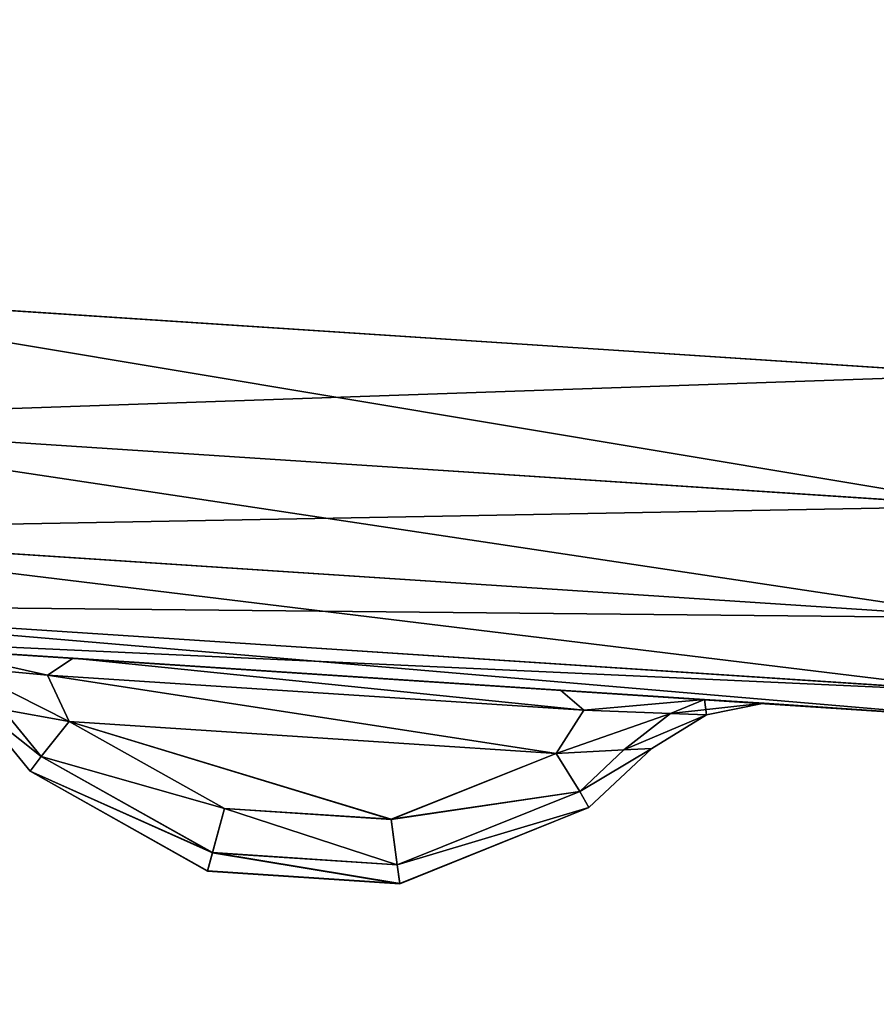
# Model space of a CAD drawing. Extents: x 0 to 1500, y -638 to 638.
# Drawn here: x 99 to 102, y -408 to -405 of the extents above; entities that cross this region are included whole.
import ezdxf

# ---------------------------------------------------------------- set-up
doc = ezdxf.new("R2010")
doc.units = 0
doc.layers.get('0').update_dxf_attribs({"color": 13, "linetype": 'CONTINUOUS'})

# ---------------------------------------------------------------- blocks, each defined once
blk = doc.blocks.new('GROUP_10')
mesh = blk.add_polyface()
corners = [(62.9999, 105.4999, 29.9999), (5, 102.4998, 29.9999), (5, 105.4999, 29.9999), (5, 12.4997, 29.9999), (5, 9.5002, 29.9999), (62.9999, 9.5002, 29.9999)]
mesh.append_faces([[corners[k] for k in face] for face in [(0, 1, 2), (4, 0, 5)]], dxfattribs={"vtx0": -1})
mesh.append_faces([[corners[k] for k in face] for face in [(1, 0, 3), (3, 0, 4)]], dxfattribs={"vtx0": -1, "vtx1": -1})
mesh = blk.add_polyface()
corners = [(62.9999, 9.5002, 33.9999), (5, 105.4999, 33.9999), (5, 9.5002, 33.9999), (62.9999, 105.4999, 33.9999)]
mesh.append_faces([[corners[k] for k in face] for face in [(0, 1, 2), (1, 0, 3)]], dxfattribs={"vtx0": -1})
blk = doc.blocks.new('END_LEG')
blk.add_blockref('GROUP_10', (613.4987, -435.499, 655.9987))
mesh = blk.add_polyface()
corners = [(618.3795, -419.9124, 685.9986), (617.9989, -337.9986, 685.9986), (617.9989, -417.9987, 685.9986), (618.3795, -336.0849, 685.9986), (619.4633, -421.534, 685.9986), (619.4633, -334.4633, 685.9986), (619.9989, -417.9987, 685.9986), (620.2271, -419.1465, 685.9986), (621.0853, -422.6179, 685.9986), (620.8775, -420.1195, 685.9986), (621.8507, -420.77, 685.9986), (622.9989, -422.9987, 685.9986), (622.9989, -420.9988, 685.9986), (672.9988, -422.9987, 685.9986), (672.9988, -420.9988, 685.9986), (674.9121, -422.6179, 685.9986), (674.1468, -420.77, 685.9986), (675.12, -420.1195, 685.9986), (676.5342, -421.534, 685.9986), (675.7704, -419.1465, 685.9986), (675.9987, -417.9987, 685.9986), (675.9987, -337.9986, 685.9986), (620.2271, -336.8508, 685.9986), (621.0853, -333.3793, 685.9986), (619.9989, -337.9986, 685.9986), (620.8775, -335.8778, 685.9986), (621.8507, -335.2273, 685.9986), (622.9989, -332.9986, 685.9986), (622.9989, -334.9985, 685.9986), (672.9988, -334.9985, 685.9986), (672.9988, -332.9986, 685.9986), (674.1468, -335.2273, 685.9986), (674.9121, -333.3793, 685.9986), (675.12, -335.8778, 685.9986), (676.5342, -334.4633, 685.9986), (675.7704, -336.8508, 685.9986), (677.6182, -419.9124, 685.9986), (677.6182, -336.0849, 685.9986), (677.9988, -417.9987, 685.9986), (677.9988, -337.9986, 685.9986)]
mesh.append_faces([[corners[k] for k in face] for face in [(0, 1, 2), (37, 38, 39)]], dxfattribs={"vtx0": -1})
mesh.append_faces([[corners[k] for k in face] for face in [(1, 0, 3), (3, 4, 5), (6, 4, 7), (7, 8, 9), (9, 8, 10), (10, 11, 12), (12, 13, 14), (14, 15, 16), (16, 15, 17), (17, 18, 19), (19, 18, 20), (20, 18, 21), (5, 22, 23), (22, 5, 24), (24, 5, 6), (23, 26, 27), (27, 29, 30), (30, 31, 32), (32, 33, 34), (34, 36, 37)]], dxfattribs={"vtx0": -1, "vtx1": -1})
mesh.append_faces([[corners[k] for k in face] for face in [(5, 4, 6), (34, 21, 18)]], dxfattribs={"vtx0": -1, "vtx1": -1, "vtx2": -1})
mesh.append_faces([[corners[k] for k in face] for face in [(3, 0, 4), (7, 4, 8), (10, 8, 11), (12, 11, 13), (14, 13, 15), (17, 15, 18), (23, 22, 25), (23, 25, 26), (27, 26, 28), (27, 28, 29), (30, 29, 31), (32, 31, 33), (34, 33, 35), (34, 35, 21), (34, 18, 36), (37, 36, 38)]], dxfattribs={"vtx0": -1, "vtx2": -1})
mesh = blk.add_polyface()
corners = [(618.7563, -336.241, 5.9999), (618.3989, -417.9593, 5.9999), (618.3989, -338.038, 5.9999), (618.7563, -419.7563, 5.9999), (619.5989, -337.9592, 5.9999), (619.7516, -334.7517, 5.9999), (619.8503, -336.6947, 5.9999), (621.2414, -333.7561, 5.9999), (620.5891, -335.5894, 5.9999), (621.6946, -334.8505, 5.9999), (623.0383, -333.3986, 5.9999), (622.9594, -334.5985, 5.9999), (673.0382, -334.5985, 5.9999), (672.9594, -333.3986, 5.9999), (674.756, -333.7561, 5.9999), (674.3029, -334.8505, 5.9999), (675.4084, -335.5894, 5.9999), (676.2459, -334.7517, 5.9999), (676.1472, -336.6946, 5.9999), (676.3987, -337.9592, 5.9999), (677.2414, -336.241, 5.9999), (676.3987, -418.0381, 5.9999), (619.5989, -418.038, 5.9999), (619.7516, -421.2456, 5.9999), (619.8503, -419.3026, 5.9999), (621.2414, -422.2411, 5.9999), (620.5891, -420.4079, 5.9999), (621.6946, -421.1467, 5.9999), (623.0383, -422.5987, 5.9999), (622.9594, -421.3988, 5.9999), (673.0382, -421.3988, 5.9999), (672.9594, -422.5987, 5.9999), (674.756, -422.2411, 5.9999), (674.3029, -421.1467, 5.9999), (675.4084, -420.4079, 5.9999), (676.2459, -421.2456, 5.9999), (676.1472, -419.3026, 5.9999), (677.2414, -419.7562, 5.9999), (677.5988, -338.038, 5.9999), (677.5988, -417.9593, 5.9999)]
mesh.append_faces([[corners[k] for k in face] for face in [(0, 1, 2), (37, 38, 39)]], dxfattribs={"vtx0": -1})
mesh.append_faces([[corners[k] for k in face] for face in [(1, 0, 3), (4, 5, 6), (6, 7, 8), (8, 7, 9), (9, 10, 11), (11, 10, 12), (12, 14, 15), (15, 14, 16), (16, 17, 18), (18, 17, 19), (19, 20, 21), (3, 22, 23), (22, 3, 4), (23, 24, 25), (25, 27, 28), (28, 30, 31), (31, 30, 32), (32, 34, 35), (35, 21, 37)]], dxfattribs={"vtx0": -1, "vtx1": -1})
mesh.append_faces([[corners[k] for k in face] for face in [(3, 0, 4), (37, 21, 20)]], dxfattribs={"vtx0": -1, "vtx1": -1, "vtx2": -1})
mesh.append_faces([[corners[k] for k in face] for face in [(4, 0, 5), (6, 5, 7), (9, 7, 10), (12, 10, 13), (12, 13, 14), (16, 14, 17), (19, 17, 20), (23, 22, 24), (25, 24, 26), (25, 26, 27), (28, 27, 29), (28, 29, 30), (32, 30, 33), (32, 33, 34), (35, 34, 36), (35, 36, 21), (37, 20, 38)]], dxfattribs={"vtx0": -1, "vtx2": -1})
mesh = blk.add_polyface()
corners = [(620.2271, -336.8508, 13.9999), (619.9989, -417.9987, 13.9999), (619.9989, -337.9986, 13.9999), (620.2271, -419.1465, 13.9999), (620.8775, -335.8778, 13.9999), (620.8775, -420.1195, 13.9999), (621.8507, -335.2273, 13.9999), (621.8507, -420.77, 13.9999), (622.9989, -334.9985, 13.9999), (622.9989, -420.9988, 13.9999), (672.9988, -334.9985, 13.9999), (672.9988, -420.9988, 13.9999), (674.1468, -335.2273, 13.9999), (674.1468, -420.77, 13.9999), (675.12, -335.8778, 13.9999), (675.12, -420.1195, 13.9999), (675.7704, -336.8508, 13.9999), (675.7704, -419.1465, 13.9999), (675.9987, -337.9986, 13.9999), (675.9987, -417.9987, 13.9999)]
mesh.append_faces([[corners[k] for k in face] for face in [(0, 1, 2), (17, 18, 19)]], dxfattribs={"vtx0": -1})
mesh.append_faces([[corners[k] for k in face] for face in [(1, 0, 3), (3, 4, 5), (5, 6, 7), (7, 8, 9), (9, 10, 11), (11, 12, 13), (13, 14, 15), (15, 16, 17)]], dxfattribs={"vtx0": -1, "vtx1": -1})
mesh.append_faces([[corners[k] for k in face] for face in [(3, 0, 4), (5, 4, 6), (7, 6, 8), (9, 8, 10), (11, 10, 12), (13, 12, 14), (15, 14, 16), (17, 16, 18)]], dxfattribs={"vtx0": -1, "vtx2": -1})
blk = doc.blocks.new('GLIDE')
for p, q in [((30, 2.452), (33.5957, 2.6877)), ((30, 2.452, 9), (33.5957, 2.6877, 9)), ((33.6433, 2.3265, 8.9239), (30, 2.0877, 8.9239)), ((33.6433, 2.3265, 0.0761), (30, 2.0877, 0.0761)), ((33.6836, 2.0203, 8.7071), (30, 1.7788, 8.7071)), ((33.6836, 2.0203, 0.2929), (30, 1.7788, 0.2929)), ((33.7105, 1.8157, 8.3827), (30, 1.5725, 8.3827)), ((33.7105, 1.8157, 0.6173), (30, 1.5725, 0.6173)), ((33.72, 1.7438, 8), (30, 1.5, 8)), ((33.72, 1.7438, 1), (30, 1.5, 1)), ((32.9341, 1.6927, 6.8086), (32.536, 1.6667, 6.9493)), ((32.9341, 1.6927, 2.1914), (32.536, 1.6667, 2.0507)), ((31.1861, 1.5789, 2.0507), (32.536, 1.6667, 2.0507)), ((31.1861, 1.5789, 6.9493), (32.536, 1.6667, 6.9493)), ((32.536, 1.6667, 6.9493), (32.6073, 1.6198, 6.7892)), ((32.536, 1.6667, 2.0507), (32.6073, 1.6198, 2.2108)), ((32.846, 1.6418, 6.7105), (32.6073, 1.6198, 6.7892)), ((32.846, 1.6418, 2.2895), (32.6073, 1.6198, 2.2108)), ((32.6073, 1.6198, 6.7892), (31.1214, 1.5229, 6.7892)), ((32.6073, 1.6198, 2.2108), (31.1214, 1.5229, 2.2108)), ((32.6073, 1.6198, 6.7892), (32.5476, 1.4914, 6.6501)), ((32.6073, 1.6198, 2.2108), (32.5476, 1.4914, 2.3499)), ((30.7874, 1.5529, 6.8088), (31.1861, 1.5789, 6.9493)), ((30.7874, 1.5529, 2.1912), (31.1861, 1.5789, 2.0507)), ((31.1214, 1.5229, 2.2108), (31.1861, 1.5789, 2.0507)), ((31.1214, 1.5229, 6.7892), (31.1861, 1.5789, 6.9493)), ((30.7874, 1.5529, 2.1912), (30.6223, 1.5421, 2.5304)), ((30.7874, 1.5529, 6.8088), (30.6223, 1.5421, 6.4696)), ((30.6223, 1.5421, 2.5304), (30.782, 1.51, 2.4882)), ((30.782, 1.51, 6.5118), (30.6223, 1.5421, 6.4696)), ((30.6223, 1.5421, 6.4696), (30.6223, 1.5421, 2.5304)), ((30.8814, 1.5138, 2.2893), (30.7874, 1.5529, 2.1912)), ((30.8814, 1.5138, 6.7106), (30.7874, 1.5529, 6.8088)), ((32.8076, 1.5393, 6.4692), (32.6558, 1.3541, 6.3454)), ((32.6558, 1.3541, 2.6546), (32.8076, 1.5393, 2.5308)), ((30.782, 1.51, 2.4882), (30.8814, 1.5138, 2.2893)), ((30.782, 1.51, 6.5118), (30.8814, 1.5138, 6.7106)), ((30.782, 1.51, 2.4882), (30.933, 1.4171, 2.5304)), ((30.933, 1.4171, 6.4696), (30.782, 1.51, 6.5118)), ((30.782, 1.51, 2.4882), (30.782, 1.51, 6.5118)), ((30.8814, 1.5138, 2.2893), (31.1214, 1.5229, 2.2108)), ((30.8814, 1.5138, 6.7106), (31.1214, 1.5229, 6.7892)), ((31.0105, 1.4129, 2.3934), (30.8814, 1.5138, 2.2893)), ((31.0105, 1.4129, 6.6066), (30.8814, 1.5138, 6.7106)), ((31.1977, 1.403, 6.6504), (31.1214, 1.5229, 6.7892)), ((31.1977, 1.403, 2.3496), (31.1214, 1.5229, 2.2108)), ((32.5476, 1.4914, 6.6501), (32.7314, 1.5253, 6.6062)), ((32.7314, 1.5253, 2.3938), (32.5476, 1.4914, 2.3499)), ((32.7314, 1.5253, 2.3938), (32.6247, 1.3952, 2.4809)), ((32.6247, 1.3952, 6.5191), (32.7314, 1.5253, 6.6062)), ((31.1977, 1.403, 6.6504), (32.5476, 1.4914, 6.6501)), ((32.5476, 1.4914, 2.3499), (31.1977, 1.403, 2.3496)), ((32.5476, 1.4914, 2.3499), (32.1169, 1.2511, 2.4984)), ((32.1169, 1.2508, 6.5012), (32.5476, 1.4914, 6.6501)), ((32.5476, 1.4914, 2.3499), (32.6247, 1.3952, 2.4809)), ((32.6247, 1.3952, 6.5191), (32.5476, 1.4914, 6.6501)), ((30.933, 1.4171, 6.4696), (31.0105, 1.4129, 6.6066)), ((30.933, 1.4171, 2.5304), (31.1075, 1.2533, 2.6531)), ((30.933, 1.4171, 2.5304), (30.933, 1.4171, 6.4696)), ((31.0105, 1.4129, 2.3934), (30.933, 1.4171, 2.5304)), ((31.1075, 1.2533, 6.3469), (30.933, 1.4171, 6.4696)), ((31.1329, 1.2981, 2.4795), (31.0105, 1.4129, 2.3934)), ((31.0105, 1.4129, 6.6066), (31.1977, 1.403, 6.6504)), ((31.1977, 1.403, 2.3496), (31.0105, 1.4129, 2.3934)), ((31.0105, 1.4129, 6.6066), (31.1329, 1.2981, 6.5205)), ((31.1977, 1.403, 2.3496), (31.1329, 1.2981, 2.4795)), ((31.1977, 1.403, 6.6504), (31.1329, 1.2981, 6.5205)), ((31.1977, 1.403, 2.3496), (31.6554, 1.2208, 2.4984)), ((31.1977, 1.403, 6.6504), (31.6555, 1.2204, 6.5012)), ((32.1503, 1.1282, 6.3542), (32.6247, 1.3952, 6.5191)), ((32.6247, 1.3952, 2.4809), (32.1503, 1.1285, 2.6453)), ((32.6247, 1.3952, 2.4809), (32.6558, 1.3541, 2.6546)), ((32.6558, 1.3541, 6.3454), (32.6247, 1.3952, 6.5191)), ((32.1641, 1.0777, 2.825), (32.6558, 1.3541, 2.6546)), ((32.6558, 1.3541, 6.3454), (32.1642, 1.0774, 6.1746)), ((32.6558, 1.3541, 6.3454), (32.6558, 1.3541, 2.6546)), ((31.1329, 1.2981, 6.5205), (31.1075, 1.2533, 6.3469)), ((31.1329, 1.2981, 2.4795), (31.1075, 1.2533, 2.6531)), ((31.1329, 1.2981, 6.5205), (31.6383, 1.0945, 6.3542)), ((31.6383, 1.0948, 2.6453), (31.1329, 1.2981, 2.4795)), ((31.6312, 1.0424, 6.1746), (31.1075, 1.2533, 6.3469)), ((31.1075, 1.2533, 6.3469), (31.1075, 1.2533, 2.6531)), ((31.1075, 1.2533, 2.6531), (31.6312, 1.0427, 2.825)), ((32.1169, 1.2511, 2.4984), (31.6554, 1.2208, 2.4984)), ((31.6555, 1.2204, 6.5012), (32.1169, 1.2508, 6.5012)), ((32.1169, 1.2511, 2.4984), (32.1503, 1.1285, 2.6453)), ((32.1169, 1.2508, 6.5012), (32.1503, 1.1282, 6.3542)), ((31.6383, 1.0948, 2.6453), (31.6554, 1.2208, 2.4984)), ((31.6555, 1.2204, 6.5012), (31.6383, 1.0945, 6.3542)), ((32.1503, 1.1285, 2.6453), (31.6383, 1.0948, 2.6453)), ((31.6383, 1.0945, 6.3542), (32.1503, 1.1282, 6.3542)), ((32.1503, 1.1285, 2.6453), (32.1641, 1.0777, 2.825)), ((32.1503, 1.1282, 6.3542), (32.1642, 1.0774, 6.1746)), ((31.6312, 1.0427, 2.825), (31.6383, 1.0948, 2.6453)), ((31.6383, 1.0945, 6.3542), (31.6312, 1.0424, 6.1746)), ((31.6312, 1.0427, 2.825), (32.1641, 1.0777, 2.825)), ((32.1642, 1.0774, 6.1746), (31.6312, 1.0424, 6.1746)), ((32.1642, 1.0774, 6.1746), (32.1641, 1.0777, 2.825)), ((31.6312, 1.0424, 6.1746), (31.6312, 1.0427, 2.825))]:
    blk.add_line(p, q)
mesh = blk.add_polyface()
corners = [(2.6877, 26.4043, 9), (2.6877, 33.5957, 9), (2.452, 30, 9), (3.3907, 22.8701, 9), (3.3907, 37.1299, 9), (4.549, 19.4579, 9), (4.549, 40.5421, 9), (6.1428, 16.226, 9), (6.1428, 43.774, 9), (8.1447, 13.2299, 9), (8.1447, 46.7701, 9), (10.5206, 10.5206, 9), (10.5206, 49.4794, 9), (13.2299, 8.1447, 9), (13.2299, 51.8553, 9), (16.226, 6.1428, 9), (16.226, 53.8572, 9), (19.4579, 4.549, 9), (18.6367, 30, 9), (18.7339, 28.5168, 9), (19.0239, 27.059, 9), (19.5017, 25.6514, 9), (22.8701, 3.3907, 9), (20.1591, 24.3183, 9), (20.9849, 23.0825, 9), (21.9649, 21.9649, 9), (23.0825, 20.9849, 9), (26.4043, 2.6877, 9), (24.3183, 20.1591, 9), (25.6514, 19.5017, 9), (27.059, 19.0239, 9), (30, 2.452, 9), (28.5168, 18.7339, 9), (30, 18.6367, 9), (33.5957, 2.6877, 9), (31.4832, 18.7339, 9), (32.941, 19.0239, 9), (34.3486, 19.5017, 9), (37.1299, 3.3907, 9), (35.6817, 20.1591, 9), (36.9175, 20.9849, 9), (38.0351, 21.9649, 9), (40.5421, 4.549, 9), (39.0151, 23.0825, 9), (39.8409, 24.3183, 9), (40.4983, 25.6514, 9), (40.9761, 27.059, 9), (43.774, 6.1428, 9), (41.2661, 28.5168, 9), (41.3633, 30, 9), (19.4579, 55.451, 9), (18.7339, 31.4832, 9), (19.0239, 32.941, 9), (19.5017, 34.3486, 9), (22.8701, 56.6093, 9), (20.1591, 35.6817, 9), (20.9849, 36.9175, 9), (21.9649, 38.0351, 9), (23.0825, 39.0151, 9), (26.4043, 57.3123, 9), (24.3183, 39.8409, 9), (25.6514, 40.4983, 9), (27.059, 40.9761, 9), (30, 57.548, 9), (28.5168, 41.2661, 9), (30, 41.3633, 9), (33.5957, 57.3123, 9), (31.4832, 41.2661, 9), (32.941, 40.9761, 9), (34.3486, 40.4983, 9), (37.1299, 56.6093, 9), (35.6817, 39.8409, 9), (36.9175, 39.0151, 9), (38.0351, 38.0351, 9), (40.5421, 55.451, 9), (39.0151, 36.9175, 9), (39.8409, 35.6817, 9), (40.4983, 34.3486, 9), (40.9761, 32.941, 9), (43.774, 53.8572, 9), (41.2661, 31.4832, 9), (46.7701, 8.1447, 9), (46.7701, 51.8553, 9), (49.4794, 10.5206, 9), (49.4794, 49.4794, 9), (51.8553, 13.2299, 9), (51.8553, 46.7701, 9), (53.8572, 16.226, 9), (53.8572, 43.774, 9), (55.451, 19.4579, 9), (55.451, 40.5421, 9), (56.6093, 22.8701, 9), (56.6093, 37.1299, 9), (57.3123, 26.4043, 9), (57.3123, 33.5957, 9), (57.548, 30, 9)]
mesh.append_faces([[corners[k] for k in face] for face in [(0, 1, 2), (94, 93, 95)]], dxfattribs={"vtx0": -1})
mesh.append_faces([[corners[k] for k in face] for face in [(1, 3, 4), (4, 5, 6), (6, 7, 8), (8, 9, 10), (10, 11, 12), (12, 13, 14), (14, 15, 16), (18, 17, 19), (19, 17, 20), (20, 17, 21), (21, 22, 23), (23, 22, 24), (24, 22, 25), (25, 22, 26), (26, 27, 28), (28, 27, 29), (29, 27, 30), (30, 31, 32), (32, 31, 33), (33, 34, 35), (35, 34, 36), (36, 34, 37), (37, 38, 39), (39, 38, 40), (40, 38, 41), (41, 42, 43), (43, 42, 44), (44, 42, 45), (45, 42, 46), (46, 47, 48), (48, 47, 49), (50, 53, 54), (54, 58, 59), (59, 62, 63), (63, 65, 66), (66, 69, 70), (70, 73, 74), (74, 78, 79), (79, 81, 82), (82, 83, 84), (84, 85, 86), (86, 87, 88), (88, 89, 90), (90, 91, 92), (92, 93, 94)]], dxfattribs={"vtx0": -1, "vtx1": -1})
mesh.append_faces([[corners[k] for k in face] for face in [(16, 17, 18), (79, 49, 47)]], dxfattribs={"vtx0": -1, "vtx1": -1, "vtx2": -1})
mesh.append_faces([[corners[k] for k in face] for face in [(1, 0, 3), (4, 3, 5), (6, 5, 7), (8, 7, 9), (10, 9, 11), (12, 11, 13), (14, 13, 15), (16, 15, 17), (21, 17, 22), (26, 22, 27), (30, 27, 31), (33, 31, 34), (37, 34, 38), (41, 38, 42), (46, 42, 47), (18, 50, 16), (50, 18, 51), (50, 51, 52), (50, 52, 53), (54, 53, 55), (54, 55, 56), (54, 56, 57), (54, 57, 58), (59, 58, 60), (59, 60, 61), (59, 61, 62), (63, 62, 64), (63, 64, 65), (66, 65, 67), (66, 67, 68), (66, 68, 69), (70, 69, 71), (70, 71, 72), (70, 72, 73), (74, 73, 75), (74, 75, 76), (74, 76, 77), (74, 77, 78), (79, 78, 80), (79, 80, 49), (79, 47, 81), (82, 81, 83), (84, 83, 85), (86, 85, 87), (88, 87, 89), (90, 89, 91), (92, 91, 93)]], dxfattribs={"vtx0": -1, "vtx2": -1})
mesh = blk.add_polyface()
corners = [(2.6877, 33.5957), (2.6877, 26.4043), (2.452, 30), (3.3907, 37.1299), (3.3907, 22.8701), (4.549, 40.5421), (4.549, 19.4579), (6.1428, 43.774), (6.1428, 16.226), (8.1447, 46.7701), (8.1447, 13.2299), (10.5206, 49.4794), (10.5206, 10.5206), (13.2299, 8.1447), (13.2299, 51.8553), (16.226, 53.8572), (16.226, 6.1428), (19.4579, 55.451), (19.4579, 4.549), (22.8701, 56.6093), (22.8701, 3.3907), (26.4043, 57.3123), (26.4043, 2.6877), (30, 57.548), (30, 2.452), (33.5957, 57.3123), (33.5957, 2.6877), (37.1299, 3.3907), (37.1299, 56.6093), (40.5421, 55.451), (40.5421, 4.549), (43.774, 6.1428), (43.774, 53.8572), (46.7701, 51.8553), (46.7701, 8.1447), (49.4794, 49.4794), (49.4794, 10.5206), (51.8553, 46.7701), (51.8553, 13.2299), (53.8572, 43.774), (53.8572, 16.226), (55.451, 19.4579), (55.451, 40.5421), (56.6093, 37.1299), (56.6093, 22.8701), (57.3123, 33.5957), (57.3123, 26.4043), (57.548, 30)]
mesh.append_faces([[corners[k] for k in face] for face in [(0, 1, 2), (46, 45, 47)]], dxfattribs={"vtx0": -1})
mesh.append_faces([[corners[k] for k in face] for face in [(1, 3, 4), (4, 5, 6), (6, 7, 8), (8, 9, 10), (10, 11, 12), (12, 11, 13), (13, 15, 16), (16, 17, 18), (18, 19, 20), (20, 21, 22), (22, 23, 24), (24, 25, 26), (26, 25, 27), (27, 29, 30), (30, 29, 31), (31, 33, 34), (34, 35, 36), (36, 37, 38), (38, 39, 40), (40, 39, 41), (41, 43, 44), (44, 45, 46)]], dxfattribs={"vtx0": -1, "vtx1": -1})
mesh.append_faces([[corners[k] for k in face] for face in [(1, 0, 3), (4, 3, 5), (6, 5, 7), (8, 7, 9), (10, 9, 11), (13, 11, 14), (13, 14, 15), (16, 15, 17), (18, 17, 19), (20, 19, 21), (22, 21, 23), (24, 23, 25), (27, 25, 28), (27, 28, 29), (31, 29, 32), (31, 32, 33), (34, 33, 35), (36, 35, 37), (38, 37, 39), (41, 39, 42), (41, 42, 43), (44, 43, 45)]], dxfattribs={"vtx0": -1, "vtx2": -1})
mesh = blk.add_polyface()
corners = [(33.5957, 2.6877), (30, 2.0877, 0.0761), (30, 2.452), (33.6433, 2.3265, 0.0761)]
mesh.append_faces([[corners[k] for k in face] for face in [(0, 1, 2), (1, 0, 3)]], dxfattribs={"vtx0": -1})
mesh = blk.add_polyface()
corners = [(33.6433, 2.3265, 8.9239), (30, 2.452, 9), (30, 2.0877, 8.9239), (33.5957, 2.6877, 9)]
mesh.append_faces([[corners[k] for k in face] for face in [(0, 1, 2), (1, 0, 3)]], dxfattribs={"vtx0": -1})
mesh = blk.add_polyface()
corners = [(33.6433, 2.3265, 0.0761), (30, 1.7788, 0.2929), (30, 2.0877, 0.0761), (33.6836, 2.0203, 0.2929)]
mesh.append_faces([[corners[k] for k in face] for face in [(0, 1, 2), (1, 0, 3)]], dxfattribs={"vtx0": -1})
mesh = blk.add_polyface()
corners = [(33.6836, 2.0203, 8.7071), (30, 2.0877, 8.9239), (30, 1.7788, 8.7071), (33.6433, 2.3265, 8.9239)]
mesh.append_faces([[corners[k] for k in face] for face in [(0, 1, 2), (1, 0, 3)]], dxfattribs={"vtx0": -1})
mesh = blk.add_polyface()
corners = [(33.7105, 1.8157, 0.6173), (30, 1.7788, 0.2929), (33.6836, 2.0203, 0.2929), (30, 1.5725, 0.6173)]
mesh.append_faces([[corners[k] for k in face] for face in [(0, 1, 2), (1, 0, 3)]], dxfattribs={"vtx0": -1})
mesh = blk.add_polyface()
corners = [(33.6836, 2.0203, 8.7071), (30, 1.5725, 8.3827), (33.7105, 1.8157, 8.3827), (30, 1.7788, 8.7071)]
mesh.append_faces([[corners[k] for k in face] for face in [(0, 1, 2), (1, 0, 3)]], dxfattribs={"vtx0": -1})
mesh = blk.add_polyface()
corners = [(33.72, 1.7438, 1), (30, 1.5725, 0.6173), (33.7105, 1.8157, 0.6173), (30, 1.5, 1)]
mesh.append_faces([[corners[k] for k in face] for face in [(0, 1, 2), (1, 0, 3)]], dxfattribs={"vtx0": -1})
mesh = blk.add_polyface()
corners = [(33.7105, 1.8157, 8.3827), (30, 1.5, 8), (33.72, 1.7438, 8), (30, 1.5725, 8.3827)]
mesh.append_faces([[corners[k] for k in face] for face in [(0, 1, 2), (1, 0, 3)]], dxfattribs={"vtx0": -1})
mesh = blk.add_polyface()
corners = [(33.72, 1.7438, 1), (32.9341, 1.6927, 2.1914), (30, 1.5, 1), (33.099, 1.7034, 2.5308), (33.72, 1.7438, 8), (32.536, 1.6667, 2.0507), (31.1861, 1.5789, 2.0507), (33.099, 1.7034, 6.4692), (32.9341, 1.6927, 6.8086), (32.536, 1.6667, 6.9493), (31.1861, 1.5789, 6.9493), (30.6223, 1.5421, 2.5304), (30, 1.5, 8), (30.7874, 1.5529, 2.1912), (30.6223, 1.5421, 6.4696), (30.7874, 1.5529, 6.8088)]
mesh.append_faces([[corners[k] for k in face] for face in [(0, 1, 2), (1, 0, 3), (3, 4, 7), (7, 4, 8), (8, 4, 9), (9, 4, 10), (2, 11, 12), (11, 2, 13), (13, 2, 6), (12, 10, 4)]], dxfattribs={"vtx0": -1, "vtx1": -1})
mesh.append_faces([[corners[k] for k in face] for face in [(3, 0, 4), (2, 1, 5), (2, 5, 6), (12, 11, 14), (12, 14, 15), (12, 15, 10)]], dxfattribs={"vtx0": -1, "vtx2": -1})
mesh = blk.add_polyface()
corners = [(32.9341, 1.6927, 2.1914), (32.6073, 1.6198, 2.2108), (32.536, 1.6667, 2.0507), (32.846, 1.6418, 2.2895)]
mesh.append_faces([[corners[k] for k in face] for face in [(0, 1, 2), (1, 0, 3)]], dxfattribs={"vtx0": -1})
mesh = blk.add_polyface()
corners = [(32.9341, 1.6927, 6.8086), (32.6073, 1.6198, 6.7892), (32.846, 1.6418, 6.7105), (32.536, 1.6667, 6.9493)]
mesh.append_faces([[corners[k] for k in face] for face in [(0, 1, 2), (1, 0, 3)]], dxfattribs={"vtx0": -1})
mesh = blk.add_polyface()
corners = [(32.536, 1.6667, 2.0507), (31.1214, 1.5229, 2.2108), (31.1861, 1.5789, 2.0507), (32.6073, 1.6198, 2.2108)]
mesh.append_faces([[corners[k] for k in face] for face in [(0, 1, 2), (1, 0, 3)]], dxfattribs={"vtx0": -1})
mesh = blk.add_polyface()
corners = [(32.536, 1.6667, 6.9493), (31.1214, 1.5229, 6.7892), (32.6073, 1.6198, 6.7892), (31.1861, 1.5789, 6.9493)]
mesh.append_faces([[corners[k] for k in face] for face in [(0, 1, 2), (1, 0, 3)]], dxfattribs={"vtx0": -1})
mesh = blk.add_polyface()
corners = [(32.846, 1.6418, 6.7105), (32.5476, 1.4914, 6.6501), (32.7314, 1.5253, 6.6062), (32.6073, 1.6198, 6.7892)]
mesh.append_faces([[corners[k] for k in face] for face in [(0, 1, 2), (1, 0, 3)]], dxfattribs={"vtx0": -1})
mesh = blk.add_polyface()
corners = [(32.846, 1.6418, 2.2895), (32.5476, 1.4914, 2.3499), (32.6073, 1.6198, 2.2108), (32.7314, 1.5253, 2.3938)]
mesh.append_faces([[corners[k] for k in face] for face in [(0, 1, 2), (1, 0, 3)]], dxfattribs={"vtx0": -1})
mesh = blk.add_polyface()
corners = [(32.6073, 1.6198, 2.2108), (31.1977, 1.403, 2.3496), (31.1214, 1.5229, 2.2108), (32.5476, 1.4914, 2.3499)]
mesh.append_faces([[corners[k] for k in face] for face in [(0, 1, 2), (1, 0, 3)]], dxfattribs={"vtx0": -1})
mesh = blk.add_polyface()
corners = [(32.6073, 1.6198, 6.7892), (31.1977, 1.403, 6.6504), (32.5476, 1.4914, 6.6501), (31.1214, 1.5229, 6.7892)]
mesh.append_faces([[corners[k] for k in face] for face in [(0, 1, 2), (1, 0, 3)]], dxfattribs={"vtx0": -1})
mesh = blk.add_polyface()
corners = [(31.1214, 1.5229, 6.7892), (30.7874, 1.5529, 6.8088), (30.8814, 1.5138, 6.7106), (31.1861, 1.5789, 6.9493)]
mesh.append_faces([[corners[k] for k in face] for face in [(0, 1, 2), (1, 0, 3)]], dxfattribs={"vtx0": -1})
mesh = blk.add_polyface()
corners = [(31.1214, 1.5229, 2.2108), (30.7874, 1.5529, 2.1912), (31.1861, 1.5789, 2.0507), (30.8814, 1.5138, 2.2893)]
mesh.append_faces([[corners[k] for k in face] for face in [(0, 1, 2), (1, 0, 3)]], dxfattribs={"vtx0": -1})
mesh = blk.add_polyface()
corners = [(30.782, 1.51, 6.5118), (30.7874, 1.5529, 6.8088), (30.6223, 1.5421, 6.4696), (30.8814, 1.5138, 6.7106)]
mesh.append_faces([[corners[k] for k in face] for face in [(0, 1, 2), (1, 0, 3)]], dxfattribs={"vtx0": -1})
mesh = blk.add_polyface()
corners = [(30.8814, 1.5138, 2.2893), (30.6223, 1.5421, 2.5304), (30.7874, 1.5529, 2.1912), (30.782, 1.51, 2.4882)]
mesh.append_faces([[corners[k] for k in face] for face in [(0, 1, 2), (1, 0, 3)]], dxfattribs={"vtx0": -1})
mesh = blk.add_polyface()
corners = [(30.782, 1.51, 6.5118), (30.6223, 1.5421, 2.5304), (30.782, 1.51, 2.4882), (30.6223, 1.5421, 6.4696)]
mesh.append_faces([[corners[k] for k in face] for face in [(0, 1, 2), (1, 0, 3)]], dxfattribs={"vtx0": -1})
mesh = blk.add_polyface()
corners = [(32.8076, 1.5393, 2.5308), (32.6247, 1.3952, 2.4809), (32.7314, 1.5253, 2.3938), (32.6558, 1.3541, 2.6546)]
mesh.append_faces([[corners[k] for k in face] for face in [(0, 1, 2), (1, 0, 3)]], dxfattribs={"vtx0": -1})
mesh = blk.add_polyface()
corners = [(32.8076, 1.5393, 6.4692), (32.6247, 1.3952, 6.5191), (32.6558, 1.3541, 6.3454), (32.7314, 1.5253, 6.6062)]
mesh.append_faces([[corners[k] for k in face] for face in [(0, 1, 2), (1, 0, 3)]], dxfattribs={"vtx0": -1})
mesh = blk.add_polyface()
corners = [(32.6558, 1.3541, 2.6546), (32.8076, 1.5393, 6.4692), (32.6558, 1.3541, 6.3454), (32.8076, 1.5393, 2.5308)]
mesh.append_faces([[corners[k] for k in face] for face in [(0, 1, 2), (1, 0, 3)]], dxfattribs={"vtx0": -1})
mesh = blk.add_polyface()
corners = [(31.0105, 1.4129, 6.6066), (30.782, 1.51, 6.5118), (30.933, 1.4171, 6.4696), (30.8814, 1.5138, 6.7106)]
mesh.append_faces([[corners[k] for k in face] for face in [(0, 1, 2), (1, 0, 3)]], dxfattribs={"vtx0": -1})
mesh = blk.add_polyface()
corners = [(31.0105, 1.4129, 2.3934), (30.782, 1.51, 2.4882), (30.8814, 1.5138, 2.2893), (30.933, 1.4171, 2.5304)]
mesh.append_faces([[corners[k] for k in face] for face in [(0, 1, 2), (1, 0, 3)]], dxfattribs={"vtx0": -1})
mesh = blk.add_polyface()
corners = [(30.933, 1.4171, 2.5304), (30.782, 1.51, 6.5118), (30.782, 1.51, 2.4882), (30.933, 1.4171, 6.4696)]
mesh.append_faces([[corners[k] for k in face] for face in [(0, 1, 2), (1, 0, 3)]], dxfattribs={"vtx0": -1})
mesh = blk.add_polyface()
corners = [(31.1977, 1.403, 6.6504), (30.8814, 1.5138, 6.7106), (31.0105, 1.4129, 6.6066), (31.1214, 1.5229, 6.7892)]
mesh.append_faces([[corners[k] for k in face] for face in [(0, 1, 2), (1, 0, 3)]], dxfattribs={"vtx0": -1})
mesh = blk.add_polyface()
corners = [(31.1977, 1.403, 2.3496), (30.8814, 1.5138, 2.2893), (31.1214, 1.5229, 2.2108), (31.0105, 1.4129, 2.3934)]
mesh.append_faces([[corners[k] for k in face] for face in [(0, 1, 2), (1, 0, 3)]], dxfattribs={"vtx0": -1})
mesh = blk.add_polyface()
corners = [(32.5476, 1.4914, 6.6501), (32.6247, 1.3952, 6.5191), (32.7314, 1.5253, 6.6062)]
mesh.append_faces([[corners[k] for k in face] for face in [(0, 1, 2)]])
mesh = blk.add_polyface()
corners = [(32.6247, 1.3952, 2.4809), (32.5476, 1.4914, 2.3499), (32.7314, 1.5253, 2.3938)]
mesh.append_faces([[corners[k] for k in face] for face in [(0, 1, 2)]])
mesh = blk.add_polyface()
corners = [(32.5476, 1.4914, 2.3499), (31.6554, 1.2208, 2.4984), (31.1977, 1.403, 2.3496), (32.1169, 1.2511, 2.4984)]
mesh.append_faces([[corners[k] for k in face] for face in [(0, 1, 2), (1, 0, 3)]], dxfattribs={"vtx0": -1})
mesh = blk.add_polyface()
corners = [(31.6555, 1.2204, 6.5012), (32.5476, 1.4914, 6.6501), (31.1977, 1.403, 6.6504), (32.1169, 1.2508, 6.5012)]
mesh.append_faces([[corners[k] for k in face] for face in [(0, 1, 2), (1, 0, 3)]], dxfattribs={"vtx0": -1})
mesh = blk.add_polyface()
corners = [(32.6247, 1.3952, 6.5191), (32.1169, 1.2508, 6.5012), (32.1503, 1.1282, 6.3542), (32.5476, 1.4914, 6.6501)]
mesh.append_faces([[corners[k] for k in face] for face in [(0, 1, 2), (1, 0, 3)]], dxfattribs={"vtx0": -1})
mesh = blk.add_polyface()
corners = [(32.6247, 1.3952, 2.4809), (32.1169, 1.2511, 2.4984), (32.5476, 1.4914, 2.3499), (32.1503, 1.1285, 2.6453)]
mesh.append_faces([[corners[k] for k in face] for face in [(0, 1, 2), (1, 0, 3)]], dxfattribs={"vtx0": -1})
mesh = blk.add_polyface()
corners = [(31.1329, 1.2981, 6.5205), (30.933, 1.4171, 6.4696), (31.1075, 1.2533, 6.3469), (31.0105, 1.4129, 6.6066)]
mesh.append_faces([[corners[k] for k in face] for face in [(0, 1, 2), (1, 0, 3)]], dxfattribs={"vtx0": -1})
mesh = blk.add_polyface()
corners = [(31.1075, 1.2533, 2.6531), (30.933, 1.4171, 6.4696), (30.933, 1.4171, 2.5304), (31.1075, 1.2533, 6.3469)]
mesh.append_faces([[corners[k] for k in face] for face in [(0, 1, 2), (1, 0, 3)]], dxfattribs={"vtx0": -1})
mesh = blk.add_polyface()
corners = [(31.1329, 1.2981, 2.4795), (30.933, 1.4171, 2.5304), (31.0105, 1.4129, 2.3934), (31.1075, 1.2533, 2.6531)]
mesh.append_faces([[corners[k] for k in face] for face in [(0, 1, 2), (1, 0, 3)]], dxfattribs={"vtx0": -1})
mesh = blk.add_polyface()
corners = [(31.1329, 1.2981, 2.4795), (31.0105, 1.4129, 2.3934), (31.1977, 1.403, 2.3496)]
mesh.append_faces([[corners[k] for k in face] for face in [(0, 1, 2)]])
mesh = blk.add_polyface()
corners = [(31.1977, 1.403, 6.6504), (31.0105, 1.4129, 6.6066), (31.1329, 1.2981, 6.5205)]
mesh.append_faces([[corners[k] for k in face] for face in [(0, 1, 2)]])
mesh = blk.add_polyface()
corners = [(31.6555, 1.2204, 6.5012), (31.1329, 1.2981, 6.5205), (31.6383, 1.0945, 6.3542), (31.1977, 1.403, 6.6504)]
mesh.append_faces([[corners[k] for k in face] for face in [(0, 1, 2), (1, 0, 3)]], dxfattribs={"vtx0": -1})
mesh = blk.add_polyface()
corners = [(31.6554, 1.2208, 2.4984), (31.1329, 1.2981, 2.4795), (31.1977, 1.403, 2.3496), (31.6383, 1.0948, 2.6453)]
mesh.append_faces([[corners[k] for k in face] for face in [(0, 1, 2), (1, 0, 3)]], dxfattribs={"vtx0": -1})
mesh = blk.add_polyface()
corners = [(32.6558, 1.3541, 2.6546), (32.1503, 1.1285, 2.6453), (32.6247, 1.3952, 2.4809), (32.1641, 1.0777, 2.825)]
mesh.append_faces([[corners[k] for k in face] for face in [(0, 1, 2), (1, 0, 3)]], dxfattribs={"vtx0": -1})
mesh = blk.add_polyface()
corners = [(32.6558, 1.3541, 6.3454), (32.1503, 1.1282, 6.3542), (32.1642, 1.0774, 6.1746), (32.6247, 1.3952, 6.5191)]
mesh.append_faces([[corners[k] for k in face] for face in [(0, 1, 2), (1, 0, 3)]], dxfattribs={"vtx0": -1})
mesh = blk.add_polyface()
corners = [(32.6558, 1.3541, 6.3454), (32.1641, 1.0777, 2.825), (32.6558, 1.3541, 2.6546), (32.1642, 1.0774, 6.1746)]
mesh.append_faces([[corners[k] for k in face] for face in [(0, 1, 2), (1, 0, 3)]], dxfattribs={"vtx0": -1})
mesh = blk.add_polyface()
corners = [(31.6383, 1.0948, 2.6453), (31.1075, 1.2533, 2.6531), (31.1329, 1.2981, 2.4795), (31.6312, 1.0427, 2.825)]
mesh.append_faces([[corners[k] for k in face] for face in [(0, 1, 2), (1, 0, 3)]], dxfattribs={"vtx0": -1})
mesh = blk.add_polyface()
corners = [(31.6383, 1.0945, 6.3542), (31.1075, 1.2533, 6.3469), (31.6312, 1.0424, 6.1746), (31.1329, 1.2981, 6.5205)]
mesh.append_faces([[corners[k] for k in face] for face in [(0, 1, 2), (1, 0, 3)]], dxfattribs={"vtx0": -1})
mesh = blk.add_polyface()
corners = [(31.6312, 1.0427, 2.825), (31.1075, 1.2533, 6.3469), (31.1075, 1.2533, 2.6531), (31.6312, 1.0424, 6.1746)]
mesh.append_faces([[corners[k] for k in face] for face in [(0, 1, 2), (1, 0, 3)]], dxfattribs={"vtx0": -1})
mesh = blk.add_polyface()
corners = [(32.1169, 1.2511, 2.4984), (31.6383, 1.0948, 2.6453), (31.6554, 1.2208, 2.4984), (32.1503, 1.1285, 2.6453)]
mesh.append_faces([[corners[k] for k in face] for face in [(0, 1, 2), (1, 0, 3)]], dxfattribs={"vtx0": -1})
mesh = blk.add_polyface()
corners = [(32.1169, 1.2508, 6.5012), (31.6383, 1.0945, 6.3542), (32.1503, 1.1282, 6.3542), (31.6555, 1.2204, 6.5012)]
mesh.append_faces([[corners[k] for k in face] for face in [(0, 1, 2), (1, 0, 3)]], dxfattribs={"vtx0": -1})
mesh = blk.add_polyface()
corners = [(32.1503, 1.1285, 2.6453), (31.6312, 1.0427, 2.825), (31.6383, 1.0948, 2.6453), (32.1641, 1.0777, 2.825)]
mesh.append_faces([[corners[k] for k in face] for face in [(0, 1, 2), (1, 0, 3)]], dxfattribs={"vtx0": -1})
mesh = blk.add_polyface()
corners = [(32.1503, 1.1282, 6.3542), (31.6312, 1.0424, 6.1746), (32.1642, 1.0774, 6.1746), (31.6383, 1.0945, 6.3542)]
mesh.append_faces([[corners[k] for k in face] for face in [(0, 1, 2), (1, 0, 3)]], dxfattribs={"vtx0": -1})
mesh = blk.add_polyface()
corners = [(32.1642, 1.0774, 6.1746), (31.6312, 1.0427, 2.825), (32.1641, 1.0777, 2.825), (31.6312, 1.0424, 6.1746)]
mesh.append_faces([[corners[k] for k in face] for face in [(0, 1, 2), (1, 0, 3)]], dxfattribs={"vtx0": -1})
blk = doc.blocks.new('END_LEG_ASSY_1')
blk.add_blockref('END_LEG', (0, 0))
at = {"color": 250}
blk.add_blockref('GLIDE', (617.9341, -408.6106), dxfattribs=at)
blk = doc.blocks.new('WA2_FIXED_HEIGHT_DOUBLE')
at = {"extrusion": (0, -1.81655e-12, -1), "zscale": -1}
blk.add_blockref('END_LEG_ASSY_1', (0, 0), dxfattribs=at)
blk = doc.blocks.new('WORKTOP_2')
mesh = blk.add_polyface()
corners = [(1503, 603), (3, 3), (3, 603), (1503, 3)]
mesh.append_faces([[corners[k] for k in face] for face in [(0, 1, 2), (1, 0, 3)]], dxfattribs={"vtx0": -1})
mesh = blk.add_polyface()
corners = [(3, 3, 25), (1503, 603, 25), (3, 603, 25), (1503, 3, 25)]
mesh.append_faces([[corners[k] for k in face] for face in [(0, 1, 2), (1, 0, 3)]], dxfattribs={"vtx0": -1})

msp = doc.modelspace()

# ---------------------------------------------------------------- block references
at = {"color": 7}
msp.add_blockref('WA2_FIXED_HEIGHT_DOUBLE', (750, 0), dxfattribs=at)
at = {"color": 7, "extrusion": (5.16988e-25, -1.49037e-08, -1), "zscale": -1, "rotation": 179.9999974386486}
msp.add_blockref('WORKTOP_2', (3, -35.0001, -689.9986), dxfattribs=at)

doc.saveas('drawing.dxf')
